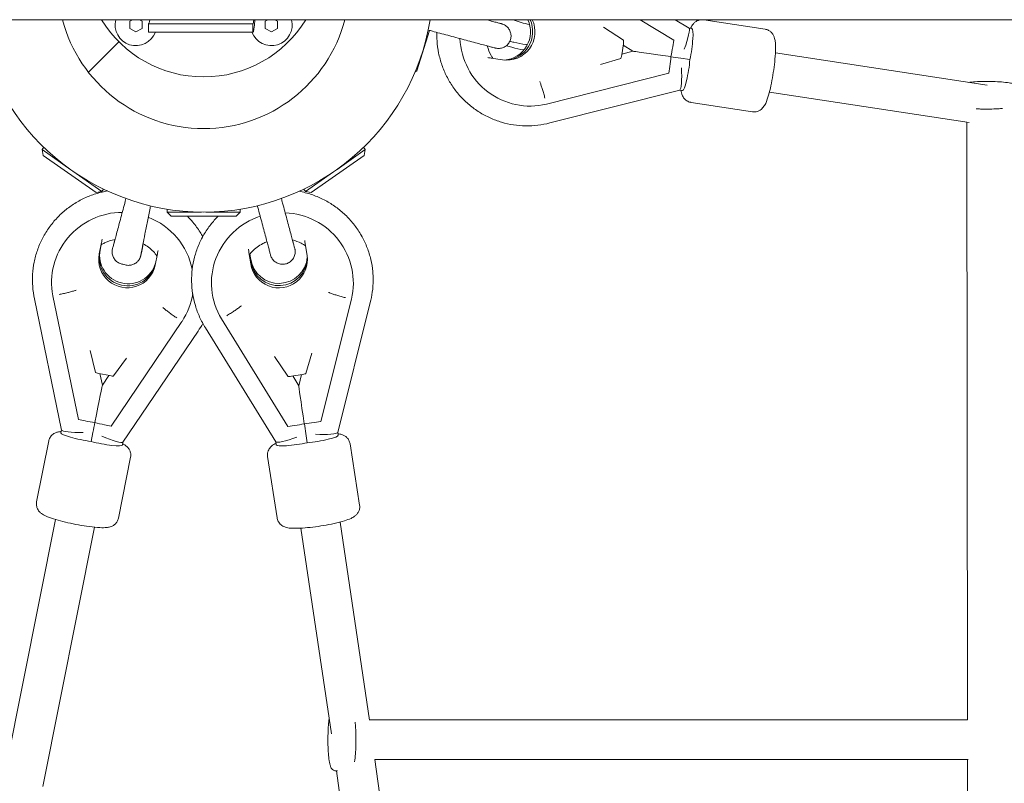
# Model space of a CAD drawing. Units: millimetres. Extents: x -898 to 19489, y -4015 to 617.
# Drawn here: x 16841 to 17313, y -396 to -30 of the extents above; entities that cross this region are included whole.
import ezdxf

# ---------------------------------------------------------------- set-up
doc = ezdxf.new("R2010")
doc.units = ezdxf.units.MM
doc.header["$LTSCALE"] = 20
doc.layers.add('2d', color=230, linetype='Continuous')

msp = doc.modelspace()

# ---------------------------------------------------------------- linework, layer by layer
at = {"layer": '2d', "linetype": 'Continuous', "lineweight": 0}
for p, q in [((-785.81, -30), (19377.04, -30)), ((16893.58, -30.74), (16894.86, -30)), ((16893.58, -34.17), (16893.58, -30.74)), ((16898.23, -30), (16899.51, -30.74)), ((16899.51, -30.74), (16899.51, -34.17)), ((16952.56, -32), (16902.62, -32)), ((16958.49, -30.74), (16959.77, -30)), ((16958.49, -34.17), (16958.49, -30.74)), ((16963.14, -30), (16964.42, -30.74)), ((16964.42, -30.74), (16964.42, -34.17)), ((17154.2, -39.81), (17138.21, -30)), ((17161.56, -34.09), (17154.89, -30)), ((17197.98, -34.57), (17168.59, -30.09)), ((16896.55, -35.88), (16893.58, -34.17)), ((16899.51, -34.17), (16896.55, -35.88)), ((16952.56, -36), (16902.62, -36)), ((16961.45, -35.88), (16958.49, -34.17)), ((16964.42, -34.17), (16961.45, -35.88)), ((17037.27, -35.16), (17031.15, -54.55)), ((17120.61, -33.55), (17130.13, -39.87)), ((17162.93, -34.29), (17161.53, -34.07)), ((16888.37, -40.57), (16873.78, -55.16)), ((17129.29, -46.86), (17130.08, -41.58)), ((17134.66, -45.16), (17129.97, -42.28)), ((17153.72, -43.02), (17154.2, -39.81)), ((17134.68, -45.16), (17129.34, -46.51)), ((17202.91, -45.95), (17304.38, -61.41)), ((17066.7, -48.42), (17072.18, -49.26)), ((17128.82, -48.58), (17119.08, -51.42)), ((17157.59, -48.45), (17161.97, -49.11)), ((17031.15, -54.55), (17030.36, -54.97)), ((17151.83, -55.63), (17093.22, -70.48)), ((17151.83, -55.63), (17152.32, -52.41)), ((17157.07, -63.72), (17094.92, -79.48)), ((17158.43, -63.94), (17157.03, -63.73)), ((17200.04, -64.73), (17295.7, -79.31)), ((17093.22, -70.48), (17093.22, -70.48)), ((17093.22, -70.48), (17093.22, -70.48)), ((17191.94, -74.12), (17162.56, -69.63)), ((17085.43, -71.41), (17085.36, -71.41)), ((17294.69, -79.15), (17294.97, -365.44)), ((16851.57, -92.28), (16852.37, -91.14)), ((16851.57, -92.28), (16865.44, -102)), ((16852.06, -95.07), (16851.57, -92.28)), ((16992.92, -101.74), (17006.43, -92.28)), ((17006.43, -92.28), (17005.63, -91.14)), ((17005.94, -95.07), (17006.43, -92.28)), ((16852.06, -95.07), (16877.45, -112.85)), ((16980.54, -112.85), (17005.94, -95.07)), ((16866.37, -102.65), (16880.24, -112.36)), ((16977.76, -112.36), (16991.27, -102.9)), ((16877.45, -112.85), (16880.24, -112.36)), ((16880.24, -112.36), (16881.04, -111.21)), ((16977.76, -112.36), (16976.96, -111.22)), ((16980.54, -112.85), (16977.76, -112.36)), ((16911.5, -122.21), (16911.5, -120.82)), ((16911.5, -122.21), (16927.99, -122.21)), ((16913.5, -124.21), (16911.5, -122.21)), ((16930.01, -122.21), (16946.5, -122.21)), ((16944.5, -124.21), (16946.5, -122.21)), ((16946.5, -122.21), (16946.5, -120.82)), ((16913.5, -124.21), (16944.5, -124.21)), ((16880.05, -136.83), (16878.97, -142.28)), ((16879.87, -137.87), (16879.19, -141.3)), ((16879.89, -137.85), (16879.4, -140.32)), ((16977.68, -137.44), (16978.53, -142.92)), ((16906.83, -142.15), (16905.75, -147.6)), ((16950.7, -141.55), (16951.55, -147.03)), ((16951.55, -145.96), (16951.01, -142.49)), ((16951.15, -142.32), (16951.55, -144.88)), ((16856.95, -148.71), (16856.96, -148.65)), ((16932.72, -156.2), (16932.72, -156.12)), ((17000.72, -156.2), (17000.72, -156.12)), ((16860.9, -226.63), (16847.94, -163.71)), ((16868.99, -221.63), (16856.77, -162.29)), ((16856.77, -162.29), (16856.77, -162.29)), ((16856.77, -162.29), (16856.77, -162.29)), ((16923.34, -163.4), (16923.36, -163.33)), ((16985.12, -222.55), (16999.82, -163.9)), ((16999.82, -163.9), (16999.82, -163.9)), ((16999.82, -163.9), (16999.82, -163.9)), ((16993.23, -227.76), (17008.82, -165.57)), ((16969.3, -224.96), (16937.49, -173.4)), ((16937.49, -173.4), (16937.49, -173.4)), ((16937.49, -173.4), (16937.49, -173.4)), ((16884.68, -224.75), (16918.62, -174.58)), ((16918.62, -174.57), (16918.62, -174.58)), ((16918.62, -174.58), (16918.62, -174.58)), ((16963.61, -232.33), (16929.87, -177.65)), ((16890.3, -232.47), (16926.29, -179.27)), ((16877.16, -199), (16874.61, -188.54)), ((16892.04, -192.16), (16885.79, -200.71)), ((16969.3, -200.89), (16962.95, -191.38)), ((16980.82, -189.82), (16978.01, -199.56)), ((16878.81, -199.52), (16884.05, -200.56)), ((16880.46, -205.09), (16879.33, -199.62)), ((16880.46, -205.09), (16883.58, -200.47)), ((16971.01, -200.83), (16976.29, -200.03)), ((16974.61, -205.41), (16971.72, -200.72)), ((16974.6, -205.42), (16975.94, -200.08)), ((16868.99, -221.63), (16872.18, -222.26)), ((16881.49, -224.11), (16884.68, -224.75)), ((16969.3, -224.96), (16972.52, -224.47)), ((16981.9, -223.04), (16985.12, -222.55)), ((16860.62, -227.99), (16860.9, -226.6)), ((16875.94, -227.74), (16875.07, -232.09)), ((16977.95, -228.32), (16978.63, -232.7)), ((16993.46, -229.12), (16993.24, -227.73)), ((16848.96, -261.08), (16854.75, -231.89)), ((16890.05, -233.83), (16890.32, -232.44)), ((16963.81, -233.7), (16963.59, -232.3)), ((17003.72, -262.61), (16999.16, -233.24)), ((16888.2, -268.86), (16893.99, -239.67)), ((16964.19, -268.75), (16959.63, -239.37)), ((16834.76, -386.66), (16858, -269.5)), ((16851.99, -397.47), (16876.64, -273.19)), ((17008.44, -365.69), (16994.34, -270.74)), ((16990.2, -372.18), (16975.57, -273.65)), ((17294.97, -365.44), (17008.4, -365.44)), ((17043.32, -623.88), (17011.07, -384.44)), ((17295.29, -384.44), (17011.07, -384.44)), ((17294.98, -384.44), (17295, -615.44)), ((16993.07, -389.94), (16992.28, -389.94)), ((17024.43, -626), (16992.64, -389.94))]:
    msp.add_line(p, q, dxfattribs=at)
for centre, radius, start, end in [((16929, -12.21), 110, 189.3043, 350.6957), ((16929, -12.21), 69.96, 194.7285, 345.2715), ((16929, 0), 57.42, 211.4988, 328.5012), ((16896.55, -32.45), 9.99, 165.7746, 339.1995), ((16961.45, -32.45), 9.99, 200.8005, 14.2254)]:
    msp.add_arc(centre, radius, start, end, dxfattribs=at)
at = {"layer": '2d', "linetype": 'Continuous', "lineweight": 0, "extrusion": (2.2109e-16, -1.75162e-46, -1)}
msp.add_ellipse((16902.67, -34), major_axis=(0, 2.26), ratio=0.047275, start_param=-2.65674, end_param=-0.484852, dxfattribs=at)
at = {"layer": '2d', "linetype": 'Continuous', "lineweight": 0}
for centre, major_axis, ratio, start_param, end_param in [((16902.62, 0), (0, -32), 0.047275, 0, 0.355421), ((16952.61, -34), (0, -2.26), 0.047275, -2.65674, -0.484852), ((16952.56, 0), (0, -36), 0.047275, 0, 0.585686), ((17072.06, -35.76), (0, -13.65), 0.990653, 0.079522, 2.006307), ((17073.13, -35.76), (0, -13.65), 0.990653, 0.03973, 2.006307), ((17161.34, -44.66), (1.58, 10.38), 0.134874, -1.993134, 0), ((17129.07, -46.86), (-0.26, -1.71), 0.122512, 0.056878, 1.589423), ((17162.64, -49.41), (-27.97, 4.26), 0.007987, -1.213635, -0.018929), ((17152.22, -43.02), (-1.79, -11.79), 0.124443, 1.180112, 1.589726), ((17150.81, -52.41), (1.79, 11.79), 0.124443, -1.551867, -1.142253), ((17160.01, -53.56), (-1.58, -10.38), 0.134874, 0, 2.034281), ((16892.58, -143.96), (-13.33, 2.95), 0.991852, 0.02169, 3.10658), ((16892.79, -142.98), (-13.33, 2.95), 0.991852, 0.02169, 3.083083), ((16965.04, -142.83), (-13.65, 0), 0.990653, 0.152666, 3.062071), ((16965.04, -143.9), (-13.65, 0), 0.990653, 0.152666, 3.101863), ((16878.86, -199.33), (-1.7, 0.34), 0.115685, 0.053672, 1.568273), ((16971.01, -200.62), (-1.71, -0.27), 0.122463, 0.056854, 1.551841), ((16872.48, -220.89), (11.69, -2.32), 0.117509, -1.57336, -1.163746), ((16873.95, -237.91), (5.26, 26.51), 0.001081, 0.977137, 1.177381), ((16881.8, -222.74), (-11.69, 2.32), 0.117509, 1.158618, 1.568233), ((16972.52, -222.97), (11.78, 1.82), 0.124393, -1.59006, -1.180446), ((16981.9, -221.54), (-11.78, -1.82), 0.124393, 1.141919, 1.551533), ((16979.73, -238.45), (-4.13, 26.69), 0.008128, 0.980718, 1.180316), ((16870.92, -230.04), (-10.3, 2.04), 0.127367, 0, 2.010922), ((16983.08, -230.73), (10.38, 1.61), 0.134819, -2.034644, 0), ((16879.75, -231.79), (10.3, -2.04), 0.127367, -2.016493, 0), ((16974.18, -232.09), (-10.38, -1.61), 0.134819, 0, 1.992771)]:
    msp.add_ellipse(centre, major_axis=major_axis, ratio=ratio, start_param=start_param, end_param=end_param, dxfattribs=at)
at = {"layer": '2d', "linetype": 'Continuous', "lineweight": 0, "extrusion": (2.2109e-16, 0, -1)}
msp.add_ellipse((16952.56, 0), major_axis=(0, -32), ratio=0.047275, start_param=-0.355421, end_param=0, dxfattribs=at)
at = {"layer": '2d', "linetype": 'Continuous', "lineweight": 0, "extrusion": (4.37843e-16, 1.23444e-18, -1)}
for centre, end_param in [((17074.21, -35.76), 0.149998), ((17073.13, -35.76), -0.03973)]:
    msp.add_ellipse(centre, major_axis=(0, -13.65), ratio=0.990653, start_param=-2.006307, end_param=end_param, dxfattribs=at)
at = {"layer": '2d', "linetype": 'Continuous', "lineweight": 0, "extrusion": (4.36665e-16, 3.75978e-19, -1)}
msp.add_ellipse((17090.22, 1.34), major_axis=(0, -34), ratio=0.981182, start_param=0.153219, end_param=0.39835, dxfattribs=at)
at = {"layer": '2d', "linetype": 'Continuous', "lineweight": 0, "extrusion": (2.2109e-16, 7.71963e-17, -1)}
msp.add_ellipse((17157.84, -44.13), major_axis=(3.68, 10.06), ratio=0.125734, start_param=0.025404, end_param=1.524819, dxfattribs=at)
at = {"layer": '2d', "linetype": 'Continuous', "lineweight": 0, "extrusion": (4.38523e-16, -2.47658e-18, -1)}
msp.add_ellipse((17085.43, -37.41), major_axis=(0, -34), ratio=0.990653, start_param=-0.233482, end_param=1.522377, dxfattribs=at)
at = {"layer": '2d', "linetype": 'Continuous', "lineweight": 0, "extrusion": (2.2109e-16, 3.2376e-17, -1)}
msp.add_ellipse((17129.86, -41.58), major_axis=(0.26, 1.71), ratio=0.122512, start_param=0.056878, end_param=1.55217, dxfattribs=at)
at = {"layer": '2d', "linetype": 'Continuous', "lineweight": 0, "extrusion": (2.2109e-16, -1.41932e-15, -1)}
msp.add_ellipse((17167.72, -50.19), major_axis=(-26.7, 4.06), ratio=0.007987, start_param=0.980743, end_param=1.180338, dxfattribs=at)
at = {"layer": '2d', "linetype": 'Continuous', "lineweight": 0, "extrusion": (2.2109e-16, -1.03789e-17, -1)}
msp.add_ellipse((17156.51, -53.03), major_axis=(-0.52, 10.7), ratio=0.133586, start_param=1.577271, end_param=3.114544, dxfattribs=at)
at = {"layer": '2d', "linetype": 'Continuous', "lineweight": 0, "extrusion": (4.40217e-16, 2.07774e-18, -1)}
msp.add_ellipse((16890.15, -156.06), major_axis=(-33.2, 7.34), ratio=0.991852, start_param=-0.40517, end_param=1.350952, dxfattribs=at)
at = {"layer": '2d', "linetype": 'Continuous', "lineweight": 0, "extrusion": (4.42145e-16, -8.8362e-18, -1)}
msp.add_ellipse((16966.72, -156.2), major_axis=(34, 0), ratio=0.990653, start_param=-1.531218, end_param=0.230814, dxfattribs=at)
at = {"layer": '2d', "linetype": 'Continuous', "lineweight": 0, "extrusion": (4.41302e-16, -1.51867e-18, -1)}
msp.add_ellipse((16890.15, -156.06), major_axis=(33.2, -7.34), ratio=0.991852, start_param=-1.415877, end_param=-0.408355, dxfattribs=at)
at = {"layer": '2d', "linetype": 'Continuous', "lineweight": 0, "extrusion": (4.4957e-16, -9.85603e-19, -1)}
msp.add_ellipse((16966.72, -156.2), major_axis=(-34, 0), ratio=0.990653, start_param=-0.536146, end_param=1.252743, dxfattribs=at)
at = {"layer": '2d', "linetype": 'Continuous', "lineweight": 0, "extrusion": (4.40581e-16, -5.91078e-18, -1)}
msp.add_ellipse((16892.58, -143.96), major_axis=(13.33, -2.95), ratio=0.991852, start_param=0.035012, end_param=3.119903, dxfattribs=at)
at = {"layer": '2d', "linetype": 'Continuous', "lineweight": 0, "extrusion": (4.43595e-16, 6.03819e-18, -1)}
msp.add_ellipse((16892.36, -144.94), major_axis=(13.33, -2.95), ratio=0.991852, start_param=-0.02169, end_param=3.119903, dxfattribs=at)
at = {"layer": '2d', "linetype": 'Continuous', "lineweight": 0, "extrusion": (4.43088e-16, 1.25218e-18, -1)}
msp.add_ellipse((16965.04, -144.97), major_axis=(13.65, 0), ratio=0.990653, start_param=-0.152666, end_param=2.988927, dxfattribs=at)
at = {"layer": '2d', "linetype": 'Continuous', "lineweight": 0, "extrusion": (4.42183e-16, 7.56197e-18, -1)}
msp.add_ellipse((16965.04, -143.9), major_axis=(13.65, 0), ratio=0.990653, start_param=0.03973, end_param=2.988927, dxfattribs=at)
at = {"layer": '2d', "linetype": 'Continuous', "lineweight": 0, "extrusion": (4.41346e-16, -7.73167e-18, -1)}
msp.add_ellipse((16890.15, -156.06), major_axis=(33.2, -7.34), ratio=0.991852, start_param=-0.062239, end_param=0.36179, dxfattribs=at)
at = {"layer": '2d', "linetype": 'Continuous', "lineweight": 0, "extrusion": (4.33104e-16, -4.68815e-17, -1)}
msp.add_ellipse((16884.1, -200.37), major_axis=(1.7, -0.34), ratio=0.115685, start_param=0.053672, end_param=1.573319, dxfattribs=at)
at = {"layer": '2d', "linetype": 'Continuous', "lineweight": 0, "extrusion": (4.43765e-16, 1.04771e-30, -1)}
msp.add_ellipse((16976.29, -199.81), major_axis=(1.71, 0.27), ratio=0.122463, start_param=0.056854, end_param=1.589751, dxfattribs=at)
at = {"layer": '2d', "linetype": 'Continuous', "lineweight": 0, "extrusion": (-1.88234e-15, 4.65119e-16, -1)}
msp.add_ellipse((16874.95, -232.87), major_axis=(5.51, 27.78), ratio=0.001081, start_param=-1.210678, end_param=-0.002564, dxfattribs=at)
at = {"layer": '2d', "linetype": 'Continuous', "lineweight": 0, "extrusion": (4.25906e-16, -3.82105e-31, -1)}
msp.add_ellipse((16978.94, -233.37), major_axis=(-4.33, 27.96), ratio=0.008128, start_param=-1.213613, end_param=-0.019263, dxfattribs=at)
at = {"layer": '2d', "linetype": 'Continuous', "lineweight": 0, "extrusion": (4.44082e-16, -4.93091e-17, -1)}
msp.add_ellipse((16871.61, -226.56), major_axis=(10.71, 0.04), ratio=0.121909, start_param=1.598219, end_param=3.116956, dxfattribs=at)
at = {"layer": '2d', "linetype": 'Continuous', "lineweight": 0, "extrusion": (4.24156e-16, -4.49029e-17, -1)}
msp.add_ellipse((16880.44, -228.32), major_axis=(9.88, -4.12), ratio=0.122974, start_param=0.024859, end_param=1.548723, dxfattribs=at)
at = {"layer": '2d', "linetype": 'Continuous', "lineweight": 0, "extrusion": (4.41865e-16, 4.43734e-31, -1)}
msp.add_ellipse((16973.64, -228.59), major_axis=(10.05, 3.71), ratio=0.125612, start_param=1.617111, end_param=3.116214, dxfattribs=at)
at = {"layer": '2d', "linetype": 'Continuous', "lineweight": 0, "extrusion": (4.41614e-16, 4.09838e-31, -1)}
msp.add_ellipse((16982.54, -227.24), major_axis=(10.7, -0.49), ratio=0.133603, start_param=0.027052, end_param=1.564681, dxfattribs=at)
at = {"layer": '2d', "linetype": 'Continuous', "lineweight": 0}
for points, knots in [([(17065.5, -30.3), (17066.19, -30.49), (17066.83, -30.66), (17068.23, -31.03), (17068.95, -31.23), (17070.16, -31.55), (17070.66, -31.68), (17071.39, -31.88), (17071.63, -31.95), (17071.77, -31.98), (17071.79, -31.99), (17071.81, -31.99), (17071.81, -31.99), (17071.82, -32), (17071.82, -32), (17071.82, -32), (17071.82, -32), (17071.83, -32), (17071.83, -32), (17071.83, -32), (17071.83, -32), (17071.83, -32), (17071.83, -32), (17071.84, -32), (17071.84, -32), (17071.85, -32), (17071.86, -32.01), (17071.93, -32.03), (17072, -32.05), (17072.15, -32.1), (17072.25, -32.13), (17072.62, -32.26), (17072.89, -32.39), (17073.72, -32.84), (17074.24, -33.25), (17075.11, -34.19), (17075.47, -34.74), (17076, -35.9), (17076.17, -36.53), (17076.3, -37.8), (17076.26, -38.45), (17075.99, -39.7), (17075.75, -40.3), (17075.1, -41.4), (17074.68, -41.9), (17073.72, -42.74), (17073.17, -43.08), (17071.99, -43.57), (17071.35, -43.73), (17070.08, -43.82), (17069.43, -43.77), (17068.8, -43.61), (17068.78, -43.6), (17068.75, -43.6), (17068.74, -43.59), (17068.73, -43.59), (17068.73, -43.59), (17068.73, -43.59), (17068.73, -43.59), (17068.72, -43.59), (17068.72, -43.59), (17068.71, -43.59), (17068.72, -43.59), (17068.71, -43.59), (17068.71, -43.59), (17068.71, -43.59), (17068.7, -43.58), (17068.67, -43.57), (17068.61, -43.56), (17068.36, -43.49), (17068.05, -43.41), (17067.19, -43.18), (17066.64, -43.03), (17065.32, -42.68), (17064.54, -42.47), (17062.8, -42), (17061.83, -41.74), (17059.75, -41.18), (17058.62, -40.88), (17056.26, -40.25), (17055.02, -39.92), (17052.5, -39.24), (17051.19, -38.89), (17048.59, -38.19), (17047.27, -37.84), (17044.69, -37.15), (17043.41, -36.81), (17040.96, -36.15), (17039.77, -35.83), (17037.95, -35.34), (17037.27, -35.16), (17036.62, -34.99)], [33.586318, 33.586318, 33.586318, 33.586318, 36.475456, 36.475456, 40.526805, 40.526805, 44.578161, 44.578161, 48.629548, 48.629548, 49.637913, 49.637913, 50.015951, 50.015951, 50.29947, 50.29947, 50.352643, 50.352643, 50.378033, 50.378033, 50.384381, 50.384381, 50.390759, 50.390759, 50.397135, 50.397135, 50.423155, 50.423155, 50.626222, 50.626222, 50.922945, 50.922945, 51.81531, 51.81531, 53.753619, 53.753619, 55.664488, 55.664488, 57.57634, 57.57634, 59.488158, 59.488158, 61.399976, 61.399976, 63.311795, 63.311795, 65.223613, 65.223613, 67.135432, 67.135432, 69.047251, 69.047251, 69.10508, 69.10508, 69.130588, 69.130588, 69.13696, 69.13696, 69.143342, 69.143342, 69.156177, 69.156177, 69.258753, 69.258753, 69.460992, 69.460992, 70.06776, 70.06776, 71.889687, 71.889687, 75.957422, 75.957422, 80.008941, 80.008941, 84.060317, 84.060317, 88.111671, 88.111671, 92.163018, 92.163018, 96.214363, 96.214363, 100.265708, 100.265708, 104.317052, 104.317052, 108.368395, 108.368395, 112.41974, 112.41974, 114.981062, 114.981062, 114.981062, 114.981062]), ([(17064.37, -30), (17064.47, -30.03), (17064.56, -30.05), (17065.66, -30.35), (17066.59, -30.59), (17068.23, -31.03), (17068.95, -31.23), (17070.16, -31.55), (17070.66, -31.68), (17071.39, -31.88), (17071.63, -31.95), (17071.77, -31.98), (17071.79, -31.99), (17071.81, -31.99), (17071.81, -31.99), (17071.82, -32), (17071.82, -32), (17071.82, -32)], [32.037613, 32.037613, 32.037613, 32.037613, 32.424042, 32.424042, 36.47538, 36.47538, 40.526714, 40.526714, 44.578041, 44.578041, 48.629337, 48.629337, 49.637339, 49.637339, 50.015242, 50.015242, 50.231182, 50.231182, 50.231182, 50.231182]), ([(17168.59, -30.09), (17167.99, -30), (17167.39, -30.02), (17166.26, -30.22), (17165.76, -30.41), (17164.83, -30.89), (17164.46, -31.18), (17163.74, -31.82), (17163.46, -32.16), (17162.78, -33.09), (17162.51, -33.62), (17162.25, -34.18), (17162.25, -34.18), (17162.25, -34.18)], [4.6918155, 4.6918155, 4.6918155, 4.6918155, 4.7379891, 4.7379891, 4.7888089, 4.7888089, 4.8531379, 4.8531379, 4.944436, 4.944436, 5.1261545, 5.1261545, 5.1265803, 5.1265803, 5.1265803, 5.1265803]), ([(17094.92, -79.48), (17093.03, -79.98), (17091.1, -80.35), (17087.22, -80.82), (17085.26, -80.93), (17081.35, -80.87), (17079.4, -80.71), (17075.54, -80.12), (17073.62, -79.69), (17069.87, -78.59), (17068.03, -77.9), (17064.47, -76.29), (17062.74, -75.36), (17059.42, -73.28), (17057.83, -72.12), (17054.83, -69.61), (17053.41, -68.25), (17050.77, -65.35), (17049.54, -63.8), (17047.32, -60.57), (17046.31, -58.87), (17044.54, -55.37), (17043.77, -53.55), (17042.49, -49.83), (17041.97, -47.92), (17041.2, -44.06), (17040.95, -42.1), (17040.74, -38.79), (17040.72, -37.44), (17040.76, -36.1)], [0, 0, 0, 0, 5.900278, 5.900278, 11.790946, 11.790946, 17.681124, 17.681124, 23.57136, 23.57136, 29.462226, 29.462226, 35.354241, 35.354241, 41.247831, 41.247831, 47.143295, 47.143295, 53.040787, 53.040787, 58.940309, 58.940309, 64.841718, 64.841718, 70.744736, 70.744736, 76.648979, 76.648979, 80.690688, 80.690688, 80.690688, 80.690688]), ([(17197.98, -34.57), (17198.57, -34.66), (17199.14, -34.86), (17200.16, -35.39), (17200.58, -35.73), (17201.32, -36.46), (17201.59, -36.84), (17202.09, -37.67), (17202.25, -38.08), (17202.63, -39.17), (17202.73, -39.76), (17202.95, -41.41), (17202.99, -42.49), (17202.97, -45.25), (17202.87, -46.99), (17202.55, -50.51), (17202.35, -52.26), (17201.86, -55.75), (17201.58, -57.49), (17200.95, -60.84), (17200.61, -62.46), (17199.87, -65.47), (17199.48, -66.86), (17198.54, -69.58), (17198.36, -70.64), (17196.62, -72.54), (17196.37, -72.78), (17195.6, -73.38), (17194.99, -73.76), (17193.55, -74.15), (17192.86, -74.22), (17192.09, -74.14), (17192.02, -74.13), (17191.94, -74.12)], [1.59137, 1.59137, 1.59137, 1.59137, 1.637543, 1.637543, 1.688363, 1.688363, 1.752692, 1.752692, 1.84399, 1.84399, 2.025709, 2.025709, 2.339868, 2.339868, 2.730902, 2.730902, 3.07291, 3.07291, 3.407296, 3.407296, 3.74362, 3.74362, 4.095027, 4.095027, 4.534293, 4.534293, 4.59291, 4.59291, 4.673565, 4.673565, 4.727235, 4.727235, 4.732962, 4.732962, 4.732962, 4.732962]), ([(17082.48, -44.46), (17082.43, -44.45), (17082.39, -44.44), (17080.42, -44.17), (17078.51, -43.77), (17075.78, -43), (17074.92, -42.73), (17074.07, -42.43)], [22.460612, 22.460612, 22.460612, 22.460612, 22.598253, 22.598253, 28.479997, 28.479997, 31.197333, 31.197333, 31.197333, 31.197333]), ([(17084.1, -41.97), (17083.83, -41.95), (17083.56, -41.92), (17081.36, -41.67), (17079.44, -41.31), (17076.94, -40.67), (17076.33, -40.5), (17075.71, -40.31)], [22.714749, 22.714749, 22.714749, 22.714749, 23.539421, 23.539421, 29.419086, 29.419086, 31.359951, 31.359951, 31.359951, 31.359951]), ([(17067.56, -48.55), (17067.25, -48.08), (17066.97, -47.6), (17065.91, -45.68), (17065.3, -44.15), (17064.89, -42.56)], [2.4029552, 2.4029552, 2.4029552, 2.4029552, 2.4871538, 2.4871538, 2.7321657, 2.7321657, 2.7321657, 2.7321657]), ([(17066.7, -48.42), (17066.44, -48.38), (17066.12, -48.33), (17065.63, -48.26), (17065.37, -48.22), (17065.15, -48.19), (17065.11, -48.19), (17065.08, -48.18)], [0.007720101, 0.007720101, 0.007720101, 0.007720101, 0.00848904, 0.00848904, 0.009156223, 0.009156223, 0.00927493, 0.00927493, 0.00927493, 0.00927493]), ([(17092.5, -67.57), (17092.42, -67.24), (17092.33, -66.9), (17092.15, -66.2), (17092.05, -65.84), (17091.86, -65.14), (17091.76, -64.79), (17091.56, -64.12), (17091.46, -63.79), (17091.28, -63.19), (17091.18, -62.87), (17090.98, -62.25), (17090.87, -61.94), (17090.67, -61.35), (17090.57, -61.06), (17090.37, -60.52), (17090.27, -60.26), (17090.12, -59.87), (17090.06, -59.72), (17090, -59.57)], [16.291183, 16.291183, 16.291183, 16.291183, 17.30949, 17.30949, 18.327797, 18.327797, 19.346104, 19.346104, 20.364411, 20.364411, 21.382708, 21.382708, 22.401005, 22.401005, 23.419302, 23.419302, 24.437599, 24.437599, 25.11212, 25.11212, 25.11212, 25.11212]), ([(17319.17, -63.23), (17319.17, -62.93), (17319.11, -62.64), (17318.9, -62.13), (17318.76, -61.92), (17318.42, -61.53), (17318.24, -61.38), (17317.7, -61.02), (17317.38, -60.89), (17316.42, -60.56), (17315.73, -60.41), (17313.86, -60.09), (17312.62, -59.95), (17309.98, -59.74), (17308.6, -59.67), (17305.75, -59.59), (17304.29, -59.58), (17301.42, -59.62), (17300.01, -59.67), (17297.46, -59.82), (17296.32, -59.91), (17295.3, -60.03)], [3.141593, 3.141593, 3.141593, 3.141593, 3.192309, 3.192309, 3.249123, 3.249123, 3.32787, 3.32787, 3.492435, 3.492435, 3.785615, 3.785615, 4.151733, 4.151733, 4.484571, 4.484571, 4.811556, 4.811556, 5.137866, 5.137866, 5.439423, 5.439423, 5.439423, 5.439423]), ([(17157.72, -63.84), (17157.83, -64.62), (17157.92, -65.36), (17158.56, -66.74), (17158.73, -67.04), (17159.29, -67.84), (17159.76, -68.38), (17161.02, -69.18), (17161.65, -69.46), (17162.41, -69.61), (17162.48, -69.62), (17162.56, -69.63)], [7.3986435, 7.3986435, 7.3986435, 7.3986435, 7.6347388, 7.6347388, 7.6933562, 7.6933562, 7.7740106, 7.7740106, 7.827681, 7.827681, 7.8334082, 7.8334082, 7.8334082, 7.8334082]), ([(17299.17, -72.73), (17299.83, -72.76), (17300.5, -72.79), (17302.59, -72.85), (17304.05, -72.86), (17306.93, -72.82), (17308.34, -72.77), (17310.4, -72.65), (17311.11, -72.6), (17311.78, -72.54)], [1.1841694, 1.1841694, 1.1841694, 1.1841694, 1.3429787, 1.3429787, 1.6699632, 1.6699632, 1.9962734, 1.9962734, 2.1786865, 2.1786865, 2.1786865, 2.1786865]), ([(16847.94, -163.71), (16847.53, -161.79), (16847.24, -159.85), (16846.94, -155.94), (16846.92, -153.98), (16847.15, -150.07), (16847.4, -148.13), (16848.16, -144.29), (16848.68, -142.4), (16849.95, -138.7), (16850.72, -136.89), (16852.49, -133.4), (16853.49, -131.72), (16855.72, -128.5), (16856.94, -126.96), (16859.59, -124.08), (16861.01, -122.72), (16864.03, -120.22), (16865.62, -119.06), (16868.95, -116.99), (16870.69, -116.06), (16874.27, -114.46), (16876.12, -113.77), (16879.61, -112.75), (16881.24, -112.37), (16882.88, -112.08)], [0, 0, 0, 0, 5.902936, 5.902936, 11.79607, 11.79607, 17.688206, 17.688206, 23.579766, 23.579766, 29.471242, 29.471242, 35.363136, 35.363136, 41.255913, 41.255913, 47.149968, 47.149968, 53.045594, 53.045594, 58.942962, 58.942962, 64.842113, 64.842113, 69.845101, 69.845101, 69.845101, 69.845101]), ([(16974.76, -112.25), (16975.75, -112.43), (16976.74, -112.65), (16979.61, -113.4), (16981.49, -114.02), (16985.13, -115.51), (16986.9, -116.38), (16990.3, -118.35), (16991.94, -119.45), (16995.04, -121.86), (16996.52, -123.17), (16999.26, -125.97), (17000.54, -127.47), (17002.88, -130.61), (17003.94, -132.26), (17005.83, -135.69), (17006.66, -137.48), (17008.06, -141.13), (17008.64, -143), (17009.53, -146.81), (17009.85, -148.74), (17010.15, -152.02), (17010.22, -153.36), (17010.22, -156.65), (17010.08, -158.61), (17009.58, -162.24), (17009.25, -163.92), (17008.82, -165.57)], [14.706818, 14.706818, 14.706818, 14.706818, 17.724387, 17.724387, 23.629141, 23.629141, 29.532937, 29.532937, 35.43534, 35.43534, 41.336005, 41.336005, 47.234707, 47.234707, 53.131359, 53.131359, 59.026027, 59.026027, 64.918926, 64.918926, 70.810411, 70.810411, 74.841865, 74.841865, 80.736882, 80.736882, 85.889639, 85.889639, 85.889639, 85.889639]), ([(16885.35, -139.71), (16885.35, -139.71), (16885.35, -139.71), (16885.35, -139.71), (16885.35, -139.7), (16885.36, -139.67), (16885.38, -139.62), (16885.44, -139.37), (16885.53, -139.07), (16885.75, -138.22), (16885.9, -137.67), (16886.25, -136.35), (16886.46, -135.58), (16886.92, -133.85), (16887.18, -132.88), (16887.74, -130.8), (16888.04, -129.67), (16888.67, -127.32), (16889, -126.08), (16889.68, -123.56), (16890.03, -122.25), (16890.73, -119.65), (16891.08, -118.33), (16891.54, -116.6), (16891.66, -116.17), (16891.78, -115.73)], [69.294937, 69.294937, 69.294937, 69.294937, 69.40863, 69.40863, 70.015427, 70.015427, 71.837377, 71.837377, 75.893058, 75.893058, 79.944072, 79.944072, 83.995378, 83.995378, 88.046708, 88.046708, 92.098043, 92.098043, 96.149381, 96.149381, 100.200719, 100.200719, 104.252058, 104.252058, 105.63133, 105.63133, 105.63133, 105.63133]), ([(16966.24, -115.73), (16966.43, -116.44), (16966.62, -117.16), (16967.16, -119.19), (16967.52, -120.5), (16968.21, -123.1), (16968.56, -124.39), (16969.23, -126.89), (16969.55, -128.1), (16970.17, -130.4), (16970.46, -131.49), (16971, -133.5), (16971.25, -134.42), (16971.69, -136.06), (16971.88, -136.79), (16972.2, -138), (16972.34, -138.49), (16972.53, -139.22), (16972.6, -139.47), (16972.64, -139.61), (16972.64, -139.63), (16972.65, -139.64), (16972.65, -139.65), (16972.65, -139.65), (16972.65, -139.65), (16972.65, -139.65)], [13.955169, 13.955169, 13.955169, 13.955169, 16.218687, 16.218687, 20.270026, 20.270026, 24.321365, 24.321365, 28.372704, 28.372704, 32.424042, 32.424042, 36.47538, 36.47538, 40.526714, 40.526714, 44.578041, 44.578041, 48.629337, 48.629337, 49.637339, 49.637339, 50.015242, 50.015242, 50.231182, 50.231182, 50.231182, 50.231182]), ([(16903.54, -119.23), (16903.47, -119.58), (16903.4, -119.92), (16902.91, -122.39), (16902.48, -124.56), (16901.65, -128.76), (16901.25, -130.79), (16900.51, -134.52), (16900.18, -136.21), (16899.62, -139.08), (16899.39, -140.25), (16899.07, -141.95), (16898.96, -142.55), (16898.94, -142.62), (16898.94, -142.62), (16898.94, -142.62)], [4.407905, 4.407905, 4.407905, 4.407905, 4.459952, 4.459952, 4.779682, 4.779682, 5.099398, 5.099398, 5.41891, 5.41891, 5.73759, 5.73759, 6.050615, 6.050615, 6.062188, 6.062188, 6.062188, 6.062188]), ([(16971.55, -135.57), (16971.74, -136.26), (16971.9, -136.87), (16972.2, -138), (16972.34, -138.49), (16972.53, -139.22), (16972.6, -139.47), (16972.64, -139.61), (16972.64, -139.63), (16972.65, -139.64), (16972.65, -139.65), (16972.65, -139.65), (16972.65, -139.65), (16972.65, -139.66), (16972.65, -139.66), (16972.65, -139.66), (16972.65, -139.66), (16972.65, -139.66), (16972.65, -139.66), (16972.65, -139.67), (16972.65, -139.67), (16972.65, -139.67), (16972.65, -139.67), (16972.66, -139.68), (16972.66, -139.69), (16972.68, -139.76), (16972.69, -139.83), (16972.73, -139.99), (16972.75, -140.09), (16972.82, -140.48), (16972.84, -140.78), (16972.86, -141.72), (16972.77, -142.38), (16972.39, -143.6), (16972.1, -144.19), (16971.36, -145.22), (16970.89, -145.69), (16969.86, -146.43), (16969.28, -146.73), (16968.07, -147.12), (16967.42, -147.21), (16966.14, -147.2), (16965.5, -147.09), (16964.3, -146.67), (16963.72, -146.36), (16962.71, -145.59), (16962.26, -145.12), (16961.54, -144.06), (16961.26, -143.47), (16961.08, -142.84), (16961.07, -142.82), (16961.07, -142.79), (16961.06, -142.79), (16961.06, -142.78), (16961.06, -142.78), (16961.06, -142.77), (16961.06, -142.77), (16961.06, -142.77), (16961.06, -142.77), (16961.06, -142.76), (16961.06, -142.76), (16961.06, -142.76), (16961.06, -142.76), (16961.06, -142.75), (16961.05, -142.75), (16961.04, -142.71), (16961.03, -142.66), (16960.96, -142.4), (16960.88, -142.1), (16960.65, -141.24), (16960.5, -140.69), (16960.15, -139.36), (16959.94, -138.59), (16959.47, -136.85), (16959.21, -135.88), (16958.65, -133.79), (16958.35, -132.66), (16957.72, -130.31), (16957.39, -129.07), (16956.71, -126.54), (16956.36, -125.24), (16955.66, -122.63), (16955.31, -121.32), (16954.89, -119.74), (16954.81, -119.45), (16954.74, -119.17)], [37.020893, 37.020893, 37.020893, 37.020893, 40.526805, 40.526805, 44.578161, 44.578161, 48.629548, 48.629548, 49.637913, 49.637913, 50.015951, 50.015951, 50.29947, 50.29947, 50.352643, 50.352643, 50.378033, 50.378033, 50.384381, 50.384381, 50.390759, 50.390759, 50.397135, 50.397135, 50.423155, 50.423155, 50.626222, 50.626222, 50.922945, 50.922945, 51.81531, 51.81531, 53.753619, 53.753619, 55.664488, 55.664488, 57.57634, 57.57634, 59.488158, 59.488158, 61.399976, 61.399976, 63.311795, 63.311795, 65.223613, 65.223613, 67.135432, 67.135432, 69.047251, 69.047251, 69.10508, 69.10508, 69.130588, 69.130588, 69.13696, 69.13696, 69.143342, 69.143342, 69.156177, 69.156177, 69.258753, 69.258753, 69.460992, 69.460992, 70.06776, 70.06776, 71.889687, 71.889687, 75.957422, 75.957422, 80.008941, 80.008941, 84.060317, 84.060317, 88.111671, 88.111671, 92.163018, 92.163018, 96.214363, 96.214363, 100.265708, 100.265708, 104.317052, 104.317052, 105.219385, 105.219385, 105.219385, 105.219385]), ([(16921.23, -124.21), (16922.13, -125.11), (16922.99, -126.05), (16925.07, -128.53), (16926.23, -130.12), (16927.72, -132.49), (16928.15, -133.22), (16928.56, -133.96)], [25.710221, 25.710221, 25.710221, 25.710221, 29.52812, 29.52812, 35.428795, 35.428795, 37.958867, 37.958867, 37.958867, 37.958867]), ([(16929.87, -177.65), (16928.82, -176), (16927.89, -174.26), (16926.27, -170.7), (16925.58, -168.86), (16924.46, -165.12), (16924.02, -163.2), (16923.42, -159.34), (16923.26, -157.38), (16923.19, -153.48), (16923.29, -151.52), (16923.76, -147.64), (16924.12, -145.71), (16925.11, -141.93), (16925.74, -140.07), (16927.23, -136.46), (16928.11, -134.7), (16930.08, -131.32), (16931.19, -129.7), (16933.48, -126.78), (16934.65, -125.46), (16935.9, -124.21)], [0, 0, 0, 0, 5.903681, 5.903681, 11.7973, 11.7973, 17.689358, 17.689358, 23.580251, 23.580251, 29.470498, 29.470498, 35.360669, 35.360669, 41.25134, 41.25134, 47.143046, 47.143046, 53.036239, 53.036239, 58.324145, 58.324145, 58.324145, 58.324145]), ([(16879.87, -137.87), (16880.4, -137.54), (16880.95, -137.24), (16883.1, -136.19), (16884.79, -135.62), (16886.54, -135.29)], [2.3925745, 2.3925745, 2.3925745, 2.3925745, 2.4870523, 2.4870523, 2.7529902, 2.7529902, 2.7529902, 2.7529902]), ([(16880.05, -136.83), (16880.1, -136.57), (16880.17, -136.26), (16880.26, -135.77), (16880.31, -135.52), (16880.36, -135.3), (16880.36, -135.26), (16880.37, -135.23)], [0.007720101, 0.007720101, 0.007720101, 0.007720101, 0.00848904, 0.00848904, 0.009156223, 0.009156223, 0.00927493, 0.00927493, 0.00927493, 0.00927493]), ([(16890.7, -147.25), (16890.42, -147.23), (16890.14, -147.19), (16889.24, -146.99), (16888.63, -146.75), (16887.54, -146.1), (16887.04, -145.68), (16886.2, -144.72), (16885.86, -144.17), (16885.37, -142.99), (16885.21, -142.35), (16885.12, -141.08), (16885.17, -140.43), (16885.33, -139.8), (16885.34, -139.78), (16885.34, -139.75), (16885.34, -139.74), (16885.35, -139.73), (16885.35, -139.73), (16885.35, -139.73), (16885.35, -139.73), (16885.35, -139.72), (16885.35, -139.72), (16885.35, -139.71), (16885.35, -139.72), (16885.35, -139.71), (16885.35, -139.71), (16885.35, -139.71), (16885.36, -139.7), (16885.36, -139.67), (16885.38, -139.61), (16885.45, -139.36), (16885.53, -139.05), (16885.76, -138.19), (16885.91, -137.64), (16886.22, -136.48), (16886.37, -135.91), (16886.54, -135.29)], [58.647803, 58.647803, 58.647803, 58.647803, 59.488158, 59.488158, 61.399976, 61.399976, 63.311795, 63.311795, 65.223613, 65.223613, 67.135432, 67.135432, 69.047251, 69.047251, 69.10508, 69.10508, 69.130588, 69.130588, 69.13696, 69.13696, 69.143342, 69.143342, 69.156177, 69.156177, 69.258753, 69.258753, 69.460992, 69.460992, 70.06776, 70.06776, 71.889687, 71.889687, 75.957422, 75.957422, 80.008941, 80.008941, 83.077009, 83.077009, 83.077009, 83.077009]), ([(16950.99, -142.51), (16951.39, -142.02), (16951.81, -141.54), (16953.73, -139.56), (16955.46, -138.27), (16958, -136.94), (16958.66, -136.64), (16959.35, -136.37)], [2.3922713, 2.3922713, 2.3922713, 2.3922713, 2.488811, 2.488811, 2.8088946, 2.8088946, 2.9185427, 2.9185427, 2.9185427, 2.9185427]), ([(16971.55, -135.57), (16972.99, -135.92), (16974.39, -136.44), (16976.44, -137.45), (16977.14, -137.85), (16977.81, -138.3)], [3.5373171, 3.5373171, 3.5373171, 3.5373171, 3.7588583, 3.7588583, 3.8800592, 3.8800592, 3.8800592, 3.8800592]), ([(16977.68, -137.44), (16977.64, -137.17), (16977.59, -136.85), (16977.52, -136.37), (16977.48, -136.11), (16977.45, -135.88), (16977.45, -135.85), (16977.44, -135.81)], [0.007720101, 0.007720101, 0.007720101, 0.007720101, 0.00848904, 0.00848904, 0.009156223, 0.009156223, 0.00927493, 0.00927493, 0.00927493, 0.00927493]), ([(16890.7, -147.25), (16890.78, -147.28), (16890.87, -147.32), (16891.56, -147.57), (16892.22, -147.7), (16893.5, -147.73), (16894.1, -147.64), (16895.23, -147.33), (16895.71, -147.09), (16896.64, -146.54), (16896.98, -146.23), (16897.69, -145.53), (16897.89, -145.22), (16898.38, -144.47), (16898.45, -144.26), (16898.65, -143.81), (16898.68, -143.69), (16898.74, -143.5), (16898.76, -143.45), (16898.79, -143.34), (16898.8, -143.29), (16898.83, -143.2), (16898.84, -143.16), (16898.87, -143.02), (16898.89, -142.97), (16898.97, -142.61), (16899.04, -142.24), (16899.33, -140.86), (16899.56, -139.73), (16899.9, -138.02), (16899.97, -137.71), (16900.03, -137.4)], [6.1549101, 6.1549101, 6.1549101, 6.1549101, 6.1550403, 6.1550403, 6.1559465, 6.1559465, 6.1568575, 6.1568575, 6.157965, 6.157965, 6.1595694, 6.1595694, 6.1623886, 6.1623886, 6.1684811, 6.1684811, 6.1778713, 6.1778713, 6.1861128, 6.1861128, 6.1966046, 6.1966046, 6.2149979, 6.2149979, 6.2671813, 6.2671813, 6.5135251, 6.5135251, 6.8451888, 6.8451888, 6.9139956, 6.9139956, 6.9139956, 6.9139956]), ([(16899.96, -137.36), (16901.81, -138.35), (16903.49, -139.64), (16905.54, -141.79), (16906.11, -142.46), (16906.63, -143.17)], [3.442876, 3.442876, 3.442876, 3.442876, 3.7569554, 3.7569554, 3.8891318, 3.8891318, 3.8891318, 3.8891318]), ([(16906.83, -142.15), (16906.88, -141.89), (16906.94, -141.58), (16907.04, -141.09), (16907.09, -140.84), (16907.13, -140.62), (16907.14, -140.58), (16907.15, -140.55)], [0.007720101, 0.007720101, 0.007720101, 0.007720101, 0.00848904, 0.00848904, 0.009156223, 0.009156223, 0.00927493, 0.00927493, 0.00927493, 0.00927493]), ([(16950.7, -141.55), (16950.66, -141.29), (16950.61, -140.97), (16950.54, -140.48), (16950.5, -140.22), (16950.47, -140), (16950.46, -139.96), (16950.46, -139.93)], [0.007720101, 0.007720101, 0.007720101, 0.007720101, 0.00848904, 0.00848904, 0.009156223, 0.009156223, 0.00927493, 0.00927493, 0.00927493, 0.00927493]), ([(16859.7, -161.7), (16860.04, -161.63), (16860.39, -161.56), (16861.09, -161.41), (16861.46, -161.34), (16862.17, -161.18), (16862.52, -161.09), (16863.21, -160.93), (16863.54, -160.85), (16864.16, -160.7), (16864.48, -160.61), (16865.12, -160.45), (16865.43, -160.36), (16866.05, -160.19), (16866.35, -160.1), (16866.91, -159.94), (16867.17, -159.86), (16867.57, -159.73), (16867.73, -159.68), (16867.89, -159.62)], [16.291183, 16.291183, 16.291183, 16.291183, 17.30949, 17.30949, 18.327797, 18.327797, 19.346104, 19.346104, 20.364411, 20.364411, 21.382708, 21.382708, 22.401005, 22.401005, 23.419302, 23.419302, 24.437599, 24.437599, 25.11212, 25.11212, 25.11212, 25.11212]), ([(16988.89, -160.71), (16989.04, -160.77), (16989.2, -160.83), (16989.59, -160.98), (16989.84, -161.07), (16990.38, -161.27), (16990.67, -161.37), (16991.27, -161.57), (16991.58, -161.68), (16992.2, -161.88), (16992.51, -161.97), (16993.12, -162.16), (16993.45, -162.25), (16994.12, -162.45), (16994.47, -162.55), (16995.17, -162.74), (16995.53, -162.84), (16996.23, -163.02), (16996.57, -163.1), (16996.9, -163.19)], [40.053645, 40.053645, 40.053645, 40.053645, 40.728166, 40.728166, 41.746463, 41.746463, 42.76476, 42.76476, 43.783057, 43.783057, 44.801354, 44.801354, 45.819661, 45.819661, 46.837968, 46.837968, 47.856275, 47.856275, 48.874582, 48.874582, 48.874582, 48.874582]), ([(16909.38, -167.87), (16909.5, -167.97), (16909.63, -168.08), (16909.95, -168.35), (16910.16, -168.53), (16910.61, -168.9), (16910.85, -169.09), (16911.35, -169.48), (16911.61, -169.68), (16912.13, -170.08), (16912.4, -170.28), (16912.91, -170.66), (16913.18, -170.86), (16913.75, -171.27), (16914.05, -171.48), (16914.65, -171.9), (16914.95, -172.11), (16915.55, -172.52), (16915.85, -172.72), (16916.13, -172.91)], [40.053645, 40.053645, 40.053645, 40.053645, 40.728166, 40.728166, 41.746463, 41.746463, 42.76476, 42.76476, 43.783057, 43.783057, 44.801354, 44.801354, 45.819661, 45.819661, 46.837968, 46.837968, 47.856275, 47.856275, 48.874582, 48.874582, 48.874582, 48.874582]), ([(16940.05, -171.85), (16940.34, -171.68), (16940.64, -171.49), (16941.26, -171.11), (16941.57, -170.91), (16942.19, -170.52), (16942.5, -170.32), (16943.09, -169.93), (16943.37, -169.74), (16943.91, -169.38), (16944.18, -169.2), (16944.73, -168.82), (16945, -168.63), (16945.53, -168.25), (16945.78, -168.07), (16946.26, -167.72), (16946.48, -167.55), (16946.82, -167.29), (16946.96, -167.18), (16947.09, -167.08)], [16.291183, 16.291183, 16.291183, 16.291183, 17.30949, 17.30949, 18.327797, 18.327797, 19.346104, 19.346104, 20.364411, 20.364411, 21.382708, 21.382708, 22.401005, 22.401005, 23.419302, 23.419302, 24.437599, 24.437599, 25.11212, 25.11212, 25.11212, 25.11212]), ([(16860.75, -227.36), (16860.2, -227.4), (16859.67, -227.47), (16858.63, -227.73), (16858.2, -227.86), (16857.16, -228.38), (16856.55, -228.75), (16855.55, -229.92), (16855.18, -230.51), (16854.86, -231.42), (16854.8, -231.65), (16854.75, -231.89)], [7.4296576, 7.4296576, 7.4296576, 7.4296576, 7.5952748, 7.5952748, 7.6955728, 7.6955728, 7.7848963, 7.7848963, 7.839401, 7.839401, 7.8567673, 7.8567673, 7.8567673, 7.8567673]), ([(16999.16, -233.24), (16999.06, -232.64), (16998.86, -232.07), (16998.33, -231.06), (16998, -230.63), (16997.26, -229.89), (16996.88, -229.62), (16996.05, -229.13), (16995.64, -228.97), (16994.55, -228.6), (16993.96, -228.5), (16993.35, -228.42), (16993.35, -228.42), (16993.35, -228.42)], [4.7333254, 4.7333254, 4.7333254, 4.7333254, 4.7794781, 4.7794781, 4.8302748, 4.8302748, 4.8945733, 4.8945733, 4.9858157, 4.9858157, 5.1673404, 5.1673404, 5.1680396, 5.1680396, 5.1680396, 5.1680396]), ([(16893.99, -239.67), (16894.1, -239.09), (16894.11, -238.49), (16893.96, -237.37), (16893.8, -236.86), (16893.37, -235.93), (16893.11, -235.54), (16892.52, -234.82), (16892.21, -234.54), (16891.39, -233.87), (16890.94, -233.6), (16890.38, -233.3), (16890.28, -233.25), (16890.17, -233.2)], [4.7151746, 4.7151746, 4.7151746, 4.7151746, 4.7585123, 4.7585123, 4.8061921, 4.8061921, 4.8664169, 4.8664169, 4.9503794, 4.9503794, 5.1076684, 5.1076684, 5.1422843, 5.1422843, 5.1422843, 5.1422843]), ([(16963.7, -233.02), (16962.99, -233.36), (16962.31, -233.66), (16961.2, -234.69), (16960.96, -234.93), (16960.36, -235.71), (16959.98, -236.32), (16959.59, -237.76), (16959.52, -238.45), (16959.61, -239.22), (16959.62, -239.3), (16959.63, -239.37)], [7.4402038, 7.4402038, 7.4402038, 7.4402038, 7.6757232, 7.6757232, 7.7345619, 7.7345619, 7.8153378, 7.8153378, 7.8690332, 7.8690332, 7.874918, 7.874918, 7.874918, 7.874918]), ([(16888.2, -268.86), (16888.08, -269.44), (16887.86, -270), (16887.3, -270.98), (16886.95, -271.38), (16886.2, -272.08), (16885.81, -272.33), (16884.99, -272.78), (16884.6, -272.92), (16883.59, -273.23), (16883.07, -273.3), (16881.51, -273.46), (16880.48, -273.45), (16877.78, -273.32), (16876.05, -273.15), (16872.55, -272.69), (16870.83, -272.41), (16867.39, -271.79), (16865.66, -271.43), (16862.33, -270.68), (16860.72, -270.27), (16857.72, -269.43), (16856.34, -269), (16853.7, -268.02), (16852.62, -267.64), (16850.96, -266.4), (16850.61, -266.11), (16849.85, -265.23), (16849.43, -264.66), (16848.95, -263.2), (16848.83, -262.51), (16848.89, -261.55), (16848.92, -261.31), (16848.96, -261.08)], [1.568011, 1.568011, 1.568011, 1.568011, 1.611348, 1.611348, 1.659028, 1.659028, 1.719253, 1.719253, 1.803215, 1.803215, 1.960504, 1.960504, 2.274664, 2.274664, 2.675798, 2.675798, 3.018093, 3.018093, 3.351931, 3.351931, 3.686849, 3.686849, 4.034119, 4.034119, 4.448111, 4.448111, 4.548409, 4.548409, 4.637732, 4.637732, 4.692237, 4.692237, 4.709603, 4.709603, 4.709603, 4.709603]), ([(17003.72, -262.61), (17003.81, -263.2), (17003.79, -263.81), (17003.59, -264.94), (17003.4, -265.44), (17002.93, -266.37), (17002.64, -266.74), (17002, -267.47), (17001.66, -267.74), (17000.73, -268.43), (17000.2, -268.7), (16998.69, -269.41), (16997.67, -269.77), (16995.04, -270.58), (16993.35, -271.01), (16989.9, -271.77), (16988.17, -272.1), (16984.7, -272.68), (16982.95, -272.94), (16979.56, -273.35), (16977.92, -273.5), (16974.82, -273.71), (16973.39, -273.75), (16970.51, -273.68), (16969.43, -273.82), (16967.11, -272.74), (16966.8, -272.58), (16966, -272.02), (16965.45, -271.55), (16964.65, -270.3), (16964.37, -269.66), (16964.22, -268.9), (16964.2, -268.82), (16964.19, -268.75)], [1.54986, 1.54986, 1.54986, 1.54986, 1.596013, 1.596013, 1.646809, 1.646809, 1.711108, 1.711108, 1.80235, 1.80235, 1.983875, 1.983875, 2.298034, 2.298034, 2.68914, 2.68914, 3.031151, 3.031151, 3.365532, 3.365532, 3.701846, 3.701846, 4.053218, 4.053218, 4.492258, 4.492258, 4.551096, 4.551096, 4.631872, 4.631872, 4.685568, 4.685568, 4.691453, 4.691453, 4.691453, 4.691453]), ([(16989.13, -365.01), (16989, -365.9), (16988.89, -366.92), (16988.69, -369.3), (16988.62, -370.69), (16988.53, -373.55), (16988.52, -375.01), (16988.57, -377.88), (16988.62, -379.29), (16988.79, -381.94), (16988.9, -383.17), (16989.19, -385.39), (16989.37, -386.35), (16989.73, -387.68), (16989.88, -388.13), (16990.3, -388.85), (16990.47, -389.11), (16991.03, -389.58), (16991.38, -389.8), (16991.97, -389.92), (16992.13, -389.94), (16992.28, -389.94)], [3.877328, 3.877328, 3.877328, 3.877328, 4.166086, 4.166086, 4.49911, 4.49911, 4.826358, 4.826358, 5.153061, 5.153061, 5.483327, 5.483327, 5.828884, 5.828884, 6.056034, 6.056034, 6.16961, 6.16961, 6.255215, 6.255215, 6.283185, 6.283185, 6.283185, 6.283185]), ([(17001.27, -385.56), (17001.27, -385.56), (17001.27, -385.56), (17001.45, -384.5), (17001.6, -383.25), (17001.82, -380.58), (17001.89, -379.19), (17001.98, -376.33), (17001.99, -374.87), (17001.94, -371.99), (17001.89, -370.58), (17001.74, -368.32), (17001.67, -367.43), (17001.58, -366.6)], [0.658624, 0.658624, 0.658624, 0.658624, 0.659623, 0.659623, 1.024493, 1.024493, 1.357517, 1.357517, 1.684766, 1.684766, 2.011469, 2.011469, 2.246103, 2.246103, 2.246103, 2.246103])]:
    msp.add_open_spline(points, degree=3, knots=knots, dxfattribs=at)
for points in [[(17065.5, -30.3), (17065.54, -30.2), (17065.58, -30.1), (17065.62, -30)], [(16928.61, -175.53), (16927.9, -176.81), (16927.13, -178.06), (16926.29, -179.27)]]:
    msp.add_open_spline(points, degree=3, dxfattribs=at)

doc.saveas('drawing.dxf')
